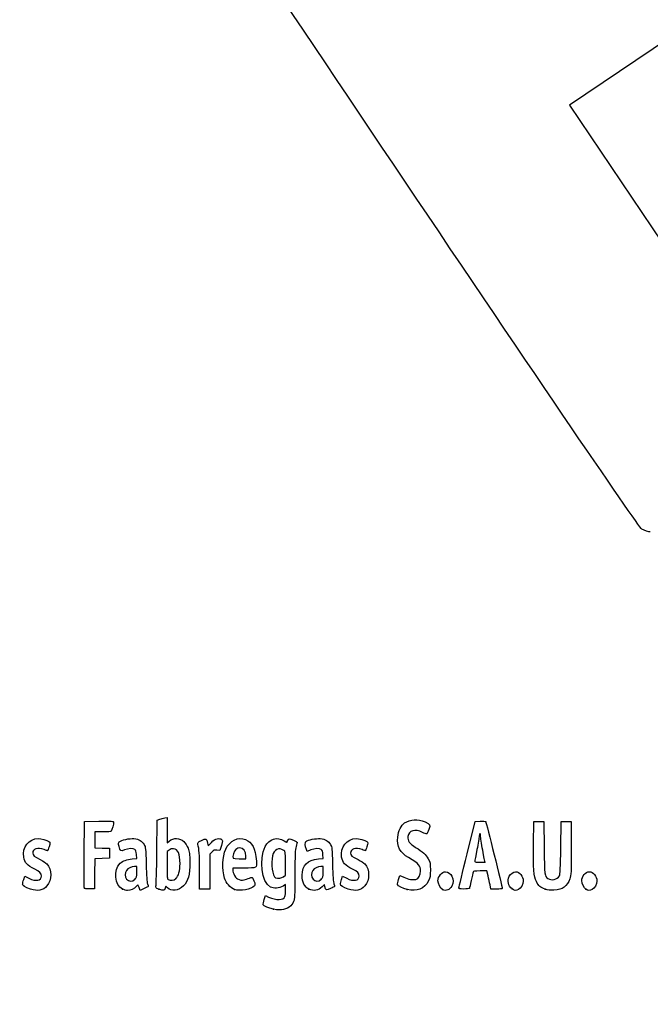
# Model space of a CAD drawing. Units: millimetres. Extents: x 0 to 291, y 0 to 204.
# Drawn here: x 41 to 78, y 0 to 59 of the extents above; entities that cross this region are included whole.
import ezdxf
from ezdxf import colors
from ezdxf.entities.mleader import LeaderData, LeaderLine
from ezdxf.math import Vec2, Vec3

# ---------------------------------------------------------------- set-up
doc = ezdxf.new("R2010")
doc.units = ezdxf.units.MM
doc.layers.add('Predeterminado', color=7, linetype='Continuous')

# ---------------------------------------------------------------- blocks, each defined once
blk = doc.blocks.new('_DOT')
at = {"color": 0}
blk.add_line((0, 0), (-1, 0), dxfattribs=at)
at = {"color": 0, "const_width": 0.333}
blk.add_lwpolyline([(-0.1665, 0, 1), (0.1665, 0, 1)], format="xyb", close=True, dxfattribs=at)
blk = doc.blocks.new('SE17')
at = {"color": 7, "linetype": 'Continuous'}
for p, q in [((55.295, 6.219), (55.364, 6.456)), ((55.364, 6.456), (55.548, 6.374))]:
    blk.add_line(p, q, dxfattribs=at)
blk = doc.blocks.new('SE16')
blk.add_blockref('SE17', (0, 0))
blk = doc.blocks.new('SE19')
at = {"color": 7, "linetype": 'Continuous'}
for p, q in [((56.562, 7.113), (56.413, 7.021)), ((56.562, 6.812), (56.562, 7.113))]:
    blk.add_line(p, q, dxfattribs=at)
blk = doc.blocks.new('SE18')
blk.add_blockref('SE19', (0, 0))
blk = doc.blocks.new('SE21')
at = {"color": 7, "linetype": 'Continuous'}
blk.add_point((55.854, 5.647), dxfattribs=at)
blk = doc.blocks.new('SE20')
blk.add_blockref('SE21', (0, 0))
blk = doc.blocks.new('SE23')
at = {"color": 7, "linetype": 'Continuous'}
for p, q in [((56.562, 7.671), (56.562, 8.375)), ((56.449, 7.582), (56.562, 7.671))]:
    blk.add_line(p, q, dxfattribs=at)
blk = doc.blocks.new('SE22')
blk.add_blockref('SE23', (0, 0))
blk = doc.blocks.new('SE25')
at = {"color": 7, "linetype": 'Continuous'}
blk.add_point((56.449, 7.582), dxfattribs=at)
blk = doc.blocks.new('SE24')
blk.add_blockref('SE25', (0, 0))
blk = doc.blocks.new('SE91')
at = {"color": 7, "linetype": 'Continuous'}
for p, q in [((40.998, 7.413), (41.064, 7.606)), ((41.064, 7.606), (41.309, 7.486))]:
    blk.add_line(p, q, dxfattribs=at)
blk = doc.blocks.new('SE90')
blk.add_blockref('SE91', (0, 0))
blk = doc.blocks.new('SE93')
at = {"color": 7, "linetype": 'Continuous'}
blk.add_line((41.393, 6.847), (41.393, 6.847), dxfattribs=at)
blk = doc.blocks.new('SE92')
blk.add_blockref('SE93', (0, 0))
blk = doc.blocks.new('SE95')
at = {"color": 7, "linetype": 'Continuous'}
for p, q in [((47.726, 8.665), (47.707, 8.901)), ((47.446, 8.639), (47.726, 8.665))]:
    blk.add_line(p, q, dxfattribs=at)
blk = doc.blocks.new('SE94')
blk.add_blockref('SE95', (0, 0))
blk = doc.blocks.new('SE97')
at = {"color": 7, "linetype": 'Continuous'}
for p, q in [((47.79, 7.105), (47.689, 6.996)), ((47.858, 6.932), (47.79, 7.105)), ((47.926, 6.759), (47.858, 6.932)), ((48.154, 6.873), (47.926, 6.759))]:
    blk.add_line(p, q, dxfattribs=at)
blk = doc.blocks.new('SE96')
blk.add_blockref('SE97', (0, 0))
blk = doc.blocks.new('SE99')
at = {"color": 7, "linetype": 'Continuous'}
blk.add_point((46.875, 6.845), dxfattribs=at)
blk = doc.blocks.new('SE98')
blk.add_blockref('SE99', (0, 0))
blk = doc.blocks.new('SE101')
at = {"color": 7, "linetype": 'Continuous'}
for p, q in [((47.717, 8.18), (47.587, 8.18)), ((47.717, 7.856), (47.717, 8.18))]:
    blk.add_line(p, q, dxfattribs=at)
blk = doc.blocks.new('SE100')
blk.add_blockref('SE101', (0, 0))
blk = doc.blocks.new('SE103')
at = {"color": 7, "linetype": 'Continuous'}
blk.add_point((47.603, 7.426), dxfattribs=at)
blk = doc.blocks.new('SE102')
blk.add_blockref('SE103', (0, 0))
blk = doc.blocks.new('SE105')
at = {"color": 7, "linetype": 'Continuous'}
for p, q in [((48.915, 9.038), (48.941, 10.949)), ((48.941, 10.949), (49.091, 10.998))]:
    blk.add_line(p, q, dxfattribs=at)
blk = doc.blocks.new('SE104')
blk.add_blockref('SE105', (0, 0))
blk = doc.blocks.new('SE107')
at = {"color": 7, "linetype": 'Continuous'}
for p, q in [((49.381, 11.076), (49.52, 11.106)), ((49.52, 11.106), (49.52, 10.348)), ((49.52, 10.348), (49.52, 9.589)), ((49.52, 9.589), (49.65, 9.699))]:
    blk.add_line(p, q, dxfattribs=at)
blk = doc.blocks.new('SE106')
blk.add_blockref('SE107', (0, 0))
blk = doc.blocks.new('SE109')
at = {"color": 7, "linetype": 'Continuous'}
for p, q in [((49.444, 7.023), (49.398, 6.893)), ((49.551, 6.915), (49.444, 7.023))]:
    blk.add_line(p, q, dxfattribs=at)
blk = doc.blocks.new('SE108')
blk.add_blockref('SE109', (0, 0))
blk = doc.blocks.new('SE111')
at = {"color": 7, "linetype": 'Continuous'}
blk.add_point((49.034, 6.84), dxfattribs=at)
blk = doc.blocks.new('SE110')
blk.add_blockref('SE111', (0, 0))
blk = doc.blocks.new('SE113')
at = {"color": 7, "linetype": 'Continuous'}
for p, q in [((49.636, 9.166), (49.52, 9.075)), ((49.52, 9.075), (49.52, 8.265))]:
    blk.add_line(p, q, dxfattribs=at)
blk = doc.blocks.new('SE112')
blk.add_blockref('SE113', (0, 0))
blk = doc.blocks.new('SE115')
at = {"color": 7, "linetype": 'Continuous'}
blk.add_point((50.048, 7.466), dxfattribs=at)
blk = doc.blocks.new('SE114')
blk.add_blockref('SE115', (0, 0))
blk = doc.blocks.new('SE117')
at = {"color": 7, "linetype": 'Continuous'}
for p, q in [((54.088, 8.094), (53.428, 8.094)), ((53.428, 8.094), (53.428, 7.974))]:
    blk.add_line(p, q, dxfattribs=at)
blk = doc.blocks.new('SE116')
blk.add_blockref('SE117', (0, 0))
blk = doc.blocks.new('SE119')
at = {"color": 7, "linetype": 'Continuous'}
blk.add_point((53.535, 6.825), dxfattribs=at)
blk = doc.blocks.new('SE118')
blk.add_blockref('SE119', (0, 0))
blk = doc.blocks.new('SE121')
at = {"color": 7, "linetype": 'Continuous'}
for p, q in [((54.201, 8.652), (54.201, 8.8)), ((53.814, 8.652), (54.201, 8.652))]:
    blk.add_line(p, q, dxfattribs=at)
blk = doc.blocks.new('SE120')
blk.add_blockref('SE121', (0, 0))
blk = doc.blocks.new('SE123')
at = {"color": 7, "linetype": 'Continuous'}
for p, q in [((58.805, 8.665), (58.785, 8.901)), ((58.524, 8.639), (58.805, 8.665))]:
    blk.add_line(p, q, dxfattribs=at)
blk = doc.blocks.new('SE122')
blk.add_blockref('SE123', (0, 0))
blk = doc.blocks.new('SE125')
at = {"color": 7, "linetype": 'Continuous'}
for p, q in [((57.846, 9.088), (57.801, 9.203)), ((58.063, 9.171), (57.846, 9.088))]:
    blk.add_line(p, q, dxfattribs=at)
blk = doc.blocks.new('SE124')
blk.add_blockref('SE125', (0, 0))
blk = doc.blocks.new('SE127')
at = {"color": 7, "linetype": 'Continuous'}
for p, q in [((58.876, 7.119), (58.739, 6.986)), ((58.906, 6.994), (58.876, 7.119))]:
    blk.add_line(p, q, dxfattribs=at)
blk = doc.blocks.new('SE126')
blk.add_blockref('SE127', (0, 0))
blk = doc.blocks.new('SE129')
at = {"color": 7, "linetype": 'Continuous'}
blk.add_point((57.946, 6.848), dxfattribs=at)
blk = doc.blocks.new('SE128')
blk.add_blockref('SE129', (0, 0))
blk = doc.blocks.new('SE131')
at = {"color": 7, "linetype": 'Continuous'}
for p, q in [((58.795, 8.18), (58.665, 8.18)), ((58.795, 7.856), (58.795, 8.18))]:
    blk.add_line(p, q, dxfattribs=at)
blk = doc.blocks.new('SE130')
blk.add_blockref('SE131', (0, 0))
blk = doc.blocks.new('SE133')
at = {"color": 7, "linetype": 'Continuous'}
blk.add_point((58.681, 7.426), dxfattribs=at)
blk = doc.blocks.new('SE132')
blk.add_blockref('SE133', (0, 0))
blk = doc.blocks.new('SE135')
at = {"color": 7, "linetype": 'Continuous'}
for p, q in [((59.891, 7.413), (59.957, 7.606)), ((59.957, 7.606), (60.203, 7.486))]:
    blk.add_line(p, q, dxfattribs=at)
blk = doc.blocks.new('SE134')
blk.add_blockref('SE135', (0, 0))
blk = doc.blocks.new('SE137')
at = {"color": 7, "linetype": 'Continuous'}
blk.add_line((60.286, 6.847), (60.286, 6.847), dxfattribs=at)
blk = doc.blocks.new('SE136')
blk.add_blockref('SE137', (0, 0))
blk = doc.blocks.new('SE139')
at = {"color": 7, "linetype": 'Continuous'}
for p, q in [((63.282, 7.421), (63.351, 7.658)), ((63.351, 7.658), (63.591, 7.548))]:
    blk.add_line(p, q, dxfattribs=at)
blk = doc.blocks.new('SE138')
blk.add_blockref('SE139', (0, 0))
blk = doc.blocks.new('SE141')
at = {"color": 7, "linetype": 'Continuous'}
blk.add_point((63.793, 6.823), dxfattribs=at)
blk = doc.blocks.new('SE140')
blk.add_blockref('SE141', (0, 0))
blk = doc.blocks.new('SE143')
at = {"color": 7, "linetype": 'Continuous'}
blk.add_point((65.891, 6.815), dxfattribs=at)
blk = doc.blocks.new('SE142')
blk.add_blockref('SE143', (0, 0))
blk = doc.blocks.new('SE145')
at = {"color": 7, "linetype": 'Continuous'}
blk.add_point((70.028, 6.852), dxfattribs=at)
blk = doc.blocks.new('SE144')
blk.add_blockref('SE145', (0, 0))
blk = doc.blocks.new('SE147')
at = {"color": 7, "linetype": 'Continuous'}
for p, q in [((71.299, 9.511), (71.312, 10.863)), ((71.312, 10.863), (71.612, 10.863)), ((71.612, 10.863), (71.913, 10.863)), ((71.913, 10.863), (71.934, 9.296))]:
    blk.add_line(p, q, dxfattribs=at)
blk = doc.blocks.new('SE146')
blk.add_blockref('SE147', (0, 0))
blk = doc.blocks.new('SE149')
at = {"color": 7, "linetype": 'Continuous'}
for p, q in [((72.922, 9.296), (72.943, 10.863)), ((72.943, 10.863), (73.244, 10.863)), ((73.244, 10.863), (73.544, 10.863)), ((73.544, 10.863), (73.544, 9.275))]:
    blk.add_line(p, q, dxfattribs=at)
blk = doc.blocks.new('SE148')
blk.add_blockref('SE149', (0, 0))
blk = doc.blocks.new('SE151')
at = {"color": 7, "linetype": 'Continuous'}
blk.add_point((71.988, 6.841), dxfattribs=at)
blk = doc.blocks.new('SE150')
blk.add_blockref('SE151', (0, 0))
blk = doc.blocks.new('SE153')
at = {"color": 7, "linetype": 'Continuous'}
blk.add_point((74.415, 6.838), dxfattribs=at)
blk = doc.blocks.new('SE152')
blk.add_blockref('SE153', (0, 0))
blk = doc.blocks.new('SE183')
at = {"color": 7, "linetype": 'Continuous'}
for p, q in [((44.593, 8.91), (44.604, 10.863)), ((44.604, 10.863), (45.473, 10.875))]:
    blk.add_line(p, q, dxfattribs=at)
blk = doc.blocks.new('SE182')
blk.add_blockref('SE183', (0, 0))
blk = doc.blocks.new('SE185')
at = {"color": 7, "linetype": 'Continuous'}
for p, q in [((45.693, 10.241), (45.226, 10.241)), ((45.226, 10.241), (45.226, 9.77)), ((45.226, 9.77), (45.226, 9.299)), ((45.226, 9.299), (45.666, 9.287)), ((45.666, 9.287), (46.107, 9.275)), ((46.107, 9.275), (46.107, 8.974)), ((46.107, 8.974), (46.107, 8.674)), ((45.228, 8.649), (45.216, 7.76)), ((45.667, 8.661), (45.228, 8.649)), ((46.107, 8.674), (45.667, 8.661)), ((45.216, 7.76), (45.205, 6.87)), ((45.205, 6.87), (44.914, 6.857))]:
    blk.add_line(p, q, dxfattribs=at)
blk = doc.blocks.new('SE184')
blk.add_blockref('SE185', (0, 0))
blk = doc.blocks.new('SE187')
at = {"color": 7, "linetype": 'Continuous'}
blk.add_point((44.603, 6.9), dxfattribs=at)
blk = doc.blocks.new('SE186')
blk.add_blockref('SE187', (0, 0))
blk = doc.blocks.new('SE189')
at = {"color": 7, "linetype": 'Continuous'}
for p, q in [((51.927, 9.584), (51.972, 9.421)), ((51.972, 9.421), (52.152, 9.62))]:
    blk.add_line(p, q, dxfattribs=at)
blk = doc.blocks.new('SE188')
blk.add_blockref('SE189', (0, 0))
blk = doc.blocks.new('SE191')
at = {"color": 7, "linetype": 'Continuous'}
for p, q in [((52.747, 9.436), (52.655, 9.133)), ((52.655, 9.133), (52.485, 9.155))]:
    blk.add_line(p, q, dxfattribs=at)
blk = doc.blocks.new('SE190')
blk.add_blockref('SE191', (0, 0))
blk = doc.blocks.new('SE193')
at = {"color": 7, "linetype": 'Continuous'}
for p, q in [((52.184, 9.047), (52.054, 8.916)), ((52.054, 8.916), (52.054, 7.882)), ((51.452, 6.849), (51.451, 7.954)), ((51.451, 7.954), (51.451, 7.954)), ((52.054, 7.882), (52.054, 6.849)), ((51.753, 6.849), (51.452, 6.849)), ((52.054, 6.849), (51.753, 6.849))]:
    blk.add_line(p, q, dxfattribs=at)
blk = doc.blocks.new('SE192')
blk.add_blockref('SE193', (0, 0))
blk = doc.blocks.new('SE195')
at = {"color": 7, "linetype": 'Continuous'}
for p, q in [((67.352, 8.931), (67.834, 10.863)), ((67.834, 10.863), (68.13, 10.876))]:
    blk.add_line(p, q, dxfattribs=at)
blk = doc.blocks.new('SE194')
blk.add_blockref('SE195', (0, 0))
blk = doc.blocks.new('SE197')
at = {"color": 7, "linetype": 'Continuous'}
for p, q in [((68.77, 6.849), (68.716, 7.096)), ((69.107, 6.849), (68.77, 6.849))]:
    blk.add_line(p, q, dxfattribs=at)
blk = doc.blocks.new('SE196')
blk.add_blockref('SE197', (0, 0))
blk = doc.blocks.new('SE199')
at = {"color": 7, "linetype": 'Continuous'}
for p, q in [((68.533, 7.922), (68.132, 7.922)), ((68.597, 7.632), (68.533, 7.922))]:
    blk.add_line(p, q, dxfattribs=at)
blk = doc.blocks.new('SE198')
blk.add_blockref('SE199', (0, 0))
blk = doc.blocks.new('SE201')
at = {"color": 7, "linetype": 'Continuous'}
blk.add_point((66.869, 6.924), dxfattribs=at)
blk = doc.blocks.new('SE200')
blk.add_blockref('SE201', (0, 0))
blk = doc.blocks.new('SE203')
at = {"color": 7, "linetype": 'Continuous'}
blk.add_point((68.413, 8.448), dxfattribs=at)
blk = doc.blocks.new('SE202')
blk.add_blockref('SE203', (0, 0))
blk = doc.blocks.new('SE339')
at = {"color": 7, "linetype": 'Continuous'}
for p, q in [((79.377, 57.417), (73.443, 53.43)), ((73.443, 53.43), (79.808, 43.956))]:
    blk.add_line(p, q, dxfattribs=at)
blk = doc.blocks.new('SE338')
blk.add_blockref('SE339', (0, 0))
blk = doc.blocks.new('SE341')
at = {"color": 7, "linetype": 'Continuous'}
blk.add_line((78.244, 28.068), (78.244, 28.068), dxfattribs=at)
blk = doc.blocks.new('SE340')
blk.add_blockref('SE341', (0, 0))

msp = doc.modelspace()

# ---------------------------------------------------------------- linework, layer by layer
at = {"color": 7, "linetype": 'Continuous'}
for points in [[(77.74807, 28.2335), (77.35203, 28.44712), (48.52383, 71.30374), (48.39069, 71.87686)], [(78.24405, 28.06777), (78.1408, 28.06747), (77.91761, 28.14205), (77.74807, 28.2335)], [(45.47322, 10.87505), (46.24148, 10.88532), (46.34273, 10.87878), (46.34273, 10.81892)], [(46.34273, 10.81892), (46.34273, 10.70771), (46.24765, 10.35225), (46.20246, 10.29449)], [(49.09081, 10.99761), (49.17347, 11.02435), (49.3039, 11.05977), (49.38065, 11.07632)], [(63.23266, 9.9332), (63.26691, 10.29994), (63.43175, 10.64076), (63.64055, 10.77654)], [(63.64055, 10.77654), (63.97883, 10.99651), (64.42901, 11.01869), (64.85301, 10.83629)], [(64.85301, 10.83629), (65.15994, 10.70425), (65.17792, 10.66863), (65.08125, 10.38417)], [(68.12991, 10.87627), (68.29288, 10.88332), (68.4411, 10.87366), (68.45929, 10.8548)], [(68.45929, 10.8548), (68.48692, 10.82613), (69.44379, 6.95902), (69.44379, 6.87602)], [(46.20246, 10.29449), (46.17345, 10.25741), (46.01602, 10.24082), (45.6934, 10.24082)], [(53.00339, 9.21029), (53.22921, 9.72285), (53.74531, 9.97396), (54.19059, 9.78791)], [(55.35415, 9.37082), (55.5951, 9.84312), (56.06451, 9.98167), (56.48376, 9.70422)], [(63.83393, 9.96165), (63.80309, 9.72643), (63.93571, 9.54226), (64.29114, 9.3267)], [(64.699, 10.21719), (64.27703, 10.44155), (63.88154, 10.32473), (63.83393, 9.96165)], [(64.95229, 10.12585), (64.92626, 10.11585), (64.81228, 10.15696), (64.699, 10.21719)], [(65.08125, 10.38417), (65.03636, 10.25209), (64.97833, 10.13584), (64.95229, 10.12585)], [(68.06889, 9.99391), (68.06835, 9.90535), (68.01052, 9.54306), (67.94024, 9.18881)], [(68.11269, 10.15494), (68.08908, 10.15494), (68.06936, 10.08248), (68.06889, 9.99391)], [(68.15563, 10.00858), (68.15563, 10.08908), (68.13631, 10.15494), (68.11269, 10.15494)], [(68.28442, 9.16054), (68.21359, 9.54647), (68.15563, 9.92809), (68.15563, 10.00858)], [(41.00013, 8.75147), (40.89827, 9.31367), (41.31826, 9.85314), (41.85857, 9.85412)], [(41.85857, 9.85412), (42.02384, 9.85439), (42.38829, 9.74792), (42.49899, 9.66697)], [(42.50679, 9.3651), (42.46506, 9.23272), (42.42467, 9.1244), (42.41704, 9.1244)], [(42.49899, 9.66697), (42.58062, 9.60729), (42.58081, 9.59992), (42.50679, 9.3651)], [(46.66443, 9.38333), (46.61568, 9.56816), (46.61765, 9.59907), (46.68191, 9.65722)], [(46.98726, 9.17147), (46.74612, 9.07984), (46.74415, 9.08113), (46.66443, 9.38333)], [(46.68191, 9.65722), (46.80125, 9.76523), (47.27955, 9.86701), (47.55176, 9.84232)], [(47.55176, 9.84232), (47.85775, 9.81458), (48.02424, 9.71783), (48.15247, 9.49326)], [(48.15247, 9.49326), (48.24729, 9.32718), (48.25413, 9.26277), (48.27806, 8.30857)], [(49.65028, 9.69856), (49.90326, 9.91142), (50.28062, 9.89912), (50.52152, 9.67016)], [(50.52152, 9.67016), (50.60236, 9.59333), (50.71069, 9.41829), (50.76627, 9.27469)], [(51.3486, 9.51159), (51.32199, 9.6099), (51.34148, 9.63053), (51.56416, 9.73975)], [(51.45057, 7.95432), (51.44886, 8.96689), (51.4338, 9.19694), (51.3486, 9.51159)], [(51.56416, 9.73975), (51.83647, 9.8733), (51.84831, 9.86823), (51.92692, 9.5842)], [(52.15234, 9.61954), (52.29484, 9.7761), (52.36874, 9.82222), (52.50445, 9.8393)], [(52.50445, 9.8393), (52.61582, 9.85331), (52.70481, 9.83943), (52.75758, 9.79998)], [(52.75758, 9.79998), (52.83725, 9.74033), (52.83702, 9.73269), (52.74685, 9.43581)], [(54.19059, 9.78791), (54.58396, 9.62355), (54.75193, 9.28669), (54.82667, 8.51226)], [(55.66045, 6.96837), (55.14499, 7.25162), (54.97065, 8.61909), (55.35415, 9.37082)], [(56.48376, 9.70422), (56.63481, 9.60426), (56.64425, 9.60302), (56.66862, 9.67981)], [(56.66862, 9.67981), (56.72306, 9.85132), (56.79984, 9.86592), (57.0311, 9.74874)], [(57.0311, 9.74874), (57.15104, 9.68795), (57.24895, 9.63372), (57.24867, 9.62821)], [(57.18477, 9.38204), (57.13511, 9.19701), (57.12122, 8.8437), (57.12064, 7.75036)], [(57.24867, 9.62821), (57.24827, 9.62271), (57.21964, 9.51193), (57.18477, 9.38204)], [(57.80074, 9.2028), (57.71989, 9.4092), (57.70794, 9.6179), (57.77385, 9.6726)], [(57.77385, 9.6726), (57.89006, 9.76905), (58.37589, 9.86536), (58.62997, 9.84232)], [(58.62997, 9.84232), (58.93595, 9.81458), (59.10244, 9.71783), (59.23067, 9.49326)], [(59.23067, 9.49326), (59.3255, 9.32718), (59.33233, 9.26277), (59.35626, 8.30857)], [(59.89319, 8.75148), (59.79133, 9.31368), (60.21133, 9.85315), (60.75163, 9.85413)], [(60.75163, 9.85413), (60.9169, 9.8544), (61.28135, 9.74793), (61.39206, 9.66698)], [(61.39985, 9.36511), (61.35812, 9.23272), (61.31774, 9.12441), (61.3101, 9.12441)], [(61.39206, 9.66698), (61.47368, 9.60729), (61.47387, 9.59993), (61.39985, 9.36511)], [(63.87391, 8.71296), (63.36222, 9.01641), (63.17952, 9.36407), (63.23266, 9.9332)], [(71.47776, 7.2893), (71.3199, 7.60059), (71.28559, 8.02752), (71.29921, 9.51086)], [(42.22061, 9.18881), (41.82719, 9.32762), (41.53359, 9.24186), (41.53359, 8.98813)], [(41.53359, 8.98813), (41.53359, 8.85128), (41.61114, 8.78396), (41.98445, 8.59678)], [(42.41704, 9.1244), (42.40941, 9.1244), (42.32102, 9.15339), (42.22061, 9.18881)], [(44.60266, 6.90035), (44.59092, 6.93096), (44.58636, 7.83517), (44.59252, 8.90972)], [(47.60789, 9.19525), (47.49602, 9.27705), (47.23924, 9.26721), (46.98726, 9.17147)], [(47.70674, 8.90133), (47.69317, 9.06496), (47.66287, 9.15505), (47.60789, 9.19525)], [(48.85832, 7.01826), (48.87585, 7.07848), (48.90152, 7.98753), (48.91536, 9.03837)], [(49.9001, 9.24458), (49.7993, 9.2533), (49.7147, 9.22823), (49.636, 9.16632)], [(50.29207, 8.34857), (50.29018, 8.94293), (50.16839, 9.22138), (49.9001, 9.24458)], [(50.76627, 9.27469), (50.85208, 9.05301), (50.86646, 8.93619), (50.86938, 8.43739)], [(52.48505, 9.15534), (52.33762, 9.17511), (52.2982, 9.16093), (52.18448, 9.04721)], [(52.93544, 7.49726), (52.77963, 8.01422), (52.80963, 8.77049), (53.00339, 9.21029)], [(53.46954, 8.94908), (53.38467, 8.65313), (53.38588, 8.65208), (53.81408, 8.65208)], [(53.83997, 9.29616), (53.6735, 9.29616), (53.53072, 9.16238), (53.46954, 8.94908)], [(54.20053, 8.79957), (54.20053, 9.10374), (54.06081, 9.29616), (53.83997, 9.29616)], [(55.78791, 8.8182), (55.68019, 8.36918), (55.78949, 7.59444), (55.97085, 7.52147)], [(56.4633, 9.14426), (56.15887, 9.34373), (55.88191, 9.21003), (55.78791, 8.8182)], [(56.56216, 8.3751), (56.56216, 9.06293), (56.55984, 9.08101), (56.4633, 9.14426)], [(58.68609, 9.19525), (58.5739, 9.27729), (58.31723, 9.26713), (58.06318, 9.1706)], [(58.78494, 8.90134), (58.77137, 9.06496), (58.74108, 9.15505), (58.68609, 9.19525)], [(61.11367, 9.18882), (60.72026, 9.32762), (60.42665, 9.24186), (60.42665, 8.98813)], [(60.42665, 8.98813), (60.42665, 8.85128), (60.50421, 8.78397), (60.87751, 8.59679)], [(61.3101, 9.12441), (61.30247, 9.12441), (61.21408, 9.15339), (61.11367, 9.18882)], [(64.29114, 9.3267), (64.71544, 9.06937), (64.90375, 8.89913), (65.04381, 8.64625)], [(66.86939, 6.92379), (66.87047, 6.96512), (67.08783, 7.86845), (67.35245, 8.93118)], [(67.94024, 9.18881), (67.86996, 8.83457), (67.81238, 8.52058), (67.81228, 8.49106)], [(68.41324, 8.44812), (68.41322, 8.45402), (68.35525, 8.77461), (68.28442, 9.16054)], [(71.93425, 9.29617), (71.95681, 7.64904), (71.9614, 7.61175), (72.15882, 7.47347)], [(72.84636, 7.63449), (72.88586, 7.70354), (72.90614, 8.14985), (72.92184, 9.29617)], [(73.54445, 9.2747), (73.54445, 7.84256), (73.53667, 7.66361), (73.46541, 7.4592)], [(41.65106, 8.03208), (41.19918, 8.252), (41.06344, 8.40202), (41.00013, 8.75147)], [(41.98445, 8.59678), (42.14976, 8.51389), (42.32757, 8.40038), (42.37958, 8.34453)], [(42.37958, 8.34453), (42.68455, 8.01705), (42.68473, 7.38142), (42.37999, 7.0343)], [(46.87502, 6.84468), (46.40808, 7.05673), (46.32187, 8.00202), (46.73484, 8.38166)], [(46.73484, 8.38166), (46.8872, 8.52173), (47.13005, 8.60971), (47.44564, 8.63918)], [(48.27806, 8.30857), (48.29468, 7.64599), (48.32232, 7.25084), (48.35855, 7.15777)], [(49.5202, 8.26465), (49.5202, 7.53796), (49.52798, 7.44953), (49.59534, 7.4103)], [(50.04753, 7.46631), (50.19632, 7.6042), (50.29332, 7.95416), (50.29207, 8.34857)], [(50.86938, 8.43739), (50.87371, 7.69596), (50.77141, 7.31566), (50.49261, 7.03687)], [(54.82667, 8.51226), (54.86757, 8.08847), (54.87713, 8.09388), (54.08793, 8.09388)], [(57.55111, 7.66449), (57.55219, 8.26879), (57.86003, 8.5772), (58.52384, 8.63918)], [(59.35626, 8.30857), (59.37289, 7.646), (59.40053, 7.25084), (59.43675, 7.15777)], [(60.54412, 8.03209), (60.09224, 8.25201), (59.9565, 8.40203), (59.89319, 8.75148)], [(60.87751, 8.59679), (61.04282, 8.5139), (61.22063, 8.40039), (61.27265, 8.34454)], [(61.27265, 8.34454), (61.57761, 8.01706), (61.57779, 7.38142), (61.27305, 7.03431)], [(64.59155, 7.91352), (64.59196, 8.24494), (64.51069, 8.33535), (63.87391, 8.71296)], [(65.04381, 8.64625), (65.16143, 8.43389), (65.17138, 8.38242), (65.17135, 7.98653)], [(67.81228, 8.49106), (67.81228, 8.45322), (67.90077, 8.43738), (68.11269, 8.43738)], [(68.11269, 8.43738), (68.27801, 8.43738), (68.41325, 8.44221), (68.41324, 8.44812)], [(41.30948, 7.48572), (41.71791, 7.28634), (42.04885, 7.34511), (42.04885, 7.61702)], [(42.04885, 7.61702), (42.04885, 7.79033), (41.96235, 7.88059), (41.65106, 8.03208)], [(47.09977, 7.96004), (47.00191, 7.82033), (47.0109, 7.57122), (47.11875, 7.43412)], [(47.58658, 8.17976), (47.40603, 8.17976), (47.18323, 8.0792), (47.09977, 7.96004)], [(47.60316, 7.42628), (47.70668, 7.52222), (47.71677, 7.56035), (47.71677, 7.85566)], [(53.42763, 7.97416), (53.42763, 7.90831), (53.47111, 7.76823), (53.52424, 7.66285)], [(53.52424, 7.66285), (53.60376, 7.50515), (53.65367, 7.46088), (53.80635, 7.41257)], [(57.12064, 7.75036), (57.1201, 6.86628), (57.10251, 6.29226), (57.07247, 6.18407)], [(57.94567, 6.84806), (57.69598, 6.96139), (57.55036, 7.26271), (57.55111, 7.66449)], [(58.17798, 7.96004), (58.08012, 7.82033), (58.0891, 7.57122), (58.19695, 7.43411)], [(58.66478, 8.17975), (58.48423, 8.17975), (58.26144, 8.0792), (58.17798, 7.96004)], [(58.68136, 7.42628), (58.78489, 7.52222), (58.79498, 7.56035), (58.79498, 7.85567)], [(60.20254, 7.48572), (60.61097, 7.28635), (60.94192, 7.34512), (60.94192, 7.61702)], [(60.94192, 7.61702), (60.94192, 7.79034), (60.85541, 7.88059), (60.54412, 8.03209)], [(64.31139, 7.42418), (64.46285, 7.4622), (64.59136, 7.68665), (64.59155, 7.91352)], [(65.17135, 7.98653), (65.17132, 7.60241), (65.15903, 7.53384), (65.05475, 7.33606)], [(65.62224, 7.33625), (65.62224, 7.59648), (65.85917, 7.87919), (66.07725, 7.87919)], [(66.07725, 7.87919), (66.20755, 7.87919), (66.38542, 7.75024), (66.45376, 7.60622)], [(66.45376, 7.60622), (66.54638, 7.41104), (66.54245, 7.22499), (66.44152, 7.02716)], [(67.70855, 7.84697), (67.69564, 7.80564), (67.64612, 7.58173), (67.5985, 7.34939)], [(68.1324, 7.92212), (67.78866, 7.92212), (67.72871, 7.91149), (67.70855, 7.84697)], [(68.71612, 7.09554), (68.68624, 7.23134), (68.63277, 7.47287), (68.59728, 7.63228)], [(70.0284, 6.85245), (69.79216, 7.03828), (69.72615, 7.32942), (69.8575, 7.60622)], [(69.8575, 7.60622), (69.9267, 7.75204), (70.10401, 7.87919), (70.23816, 7.87919)], [(70.23816, 7.87919), (70.46436, 7.87919), (70.68902, 7.6023), (70.68902, 7.32352)], [(72.15882, 7.47347), (72.3635, 7.33011), (72.72001, 7.4136), (72.84636, 7.63449)], [(74.16706, 7.34757), (74.16706, 7.60348), (74.40088, 7.87919), (74.61792, 7.87919)], [(74.61792, 7.87919), (74.84411, 7.87919), (75.06877, 7.6023), (75.06877, 7.32352)], [(40.93245, 7.14256), (40.93245, 7.18504), (40.96202, 7.3066), (40.99817, 7.4127)], [(41.3932, 6.84657), (41.08387, 6.94544), (40.93245, 7.04271), (40.93245, 7.14256)], [(42.37999, 7.0343), (42.13449, 6.7547), (41.85001, 6.70057), (41.39322, 6.84657)], [(47.11875, 7.43412), (47.23666, 7.28422), (47.44621, 7.28082), (47.60316, 7.42628)], [(48.35855, 7.15777), (48.38889, 7.07981), (48.40666, 7.00967), (48.39802, 7.00191)], [(50.49261, 7.03687), (50.19201, 6.73627), (49.78297, 6.68347), (49.55111, 6.91533)], [(49.59534, 7.4103), (49.72847, 7.33276), (49.93042, 7.35778), (50.04753, 7.46631)], [(53.53498, 6.82454), (53.28767, 6.9161), (53.02012, 7.2163), (52.93544, 7.49726)], [(54.7104, 7.035), (54.53616, 6.82393), (53.86245, 6.7033), (53.53498, 6.82454)], [(53.80635, 7.41257), (53.97281, 7.35991), (54.0169, 7.36247), (54.23574, 7.43752)], [(54.23574, 7.43752), (54.36988, 7.48352), (54.50742, 7.52925), (54.5414, 7.53915)], [(54.5414, 7.53915), (54.58335, 7.55137), (54.62983, 7.48486), (54.68629, 7.33182)], [(54.68629, 7.33182), (54.75744, 7.13897), (54.76091, 7.09618), (54.7104, 7.035)], [(56.41265, 7.02088), (56.19754, 6.88794), (55.85085, 6.86373), (55.66045, 6.96837)], [(55.97085, 7.52147), (56.10492, 7.46752), (56.34179, 7.49737), (56.44902, 7.58173)], [(58.19695, 7.43411), (58.31486, 7.28421), (58.52442, 7.28082), (58.68136, 7.42628)], [(59.43675, 7.15777), (59.4671, 7.07981), (59.48486, 7.00968), (59.47623, 7.00191)], [(59.82551, 7.14257), (59.82551, 7.18505), (59.85508, 7.30661), (59.89124, 7.4127)], [(60.28626, 6.84658), (59.97693, 6.94544), (59.82551, 7.04272), (59.82551, 7.14257)], [(61.27305, 7.03431), (61.02755, 6.7547), (60.74307, 6.70058), (60.28629, 6.84658)], [(63.22604, 7.11715), (63.21883, 7.15397), (63.24392, 7.29069), (63.28179, 7.42097)], [(63.79321, 6.8232), (63.51305, 6.89121), (63.24285, 7.03125), (63.22604, 7.11715)], [(63.5909, 7.54785), (63.85126, 7.42865), (64.13508, 7.37993), (64.31139, 7.42418)], [(65.05475, 7.33606), (64.79709, 6.8474), (64.3845, 6.67967), (63.79321, 6.8232)], [(65.89144, 6.81481), (65.77781, 6.86965), (65.62224, 7.17099), (65.62224, 7.33625)], [(66.44152, 7.02716), (66.3222, 6.79326), (66.10769, 6.71046), (65.89144, 6.81481)], [(67.5985, 7.34939), (67.55089, 7.11705), (67.50105, 6.90933), (67.48774, 6.8878)], [(70.68902, 7.32352), (70.68902, 7.13695), (70.54667, 6.87584), (70.41134, 6.81418)], [(71.98782, 6.84067), (71.7096, 6.94027), (71.61059, 7.02735), (71.47776, 7.2893)], [(73.46541, 7.4592), (73.30979, 7.0127), (73.02921, 6.81106), (72.51904, 6.77909)], [(74.41486, 6.83773), (74.28923, 6.91563), (74.16706, 7.16699), (74.16706, 7.34757)], [(75.06877, 7.32352), (75.06877, 7.13695), (74.92642, 6.87584), (74.7911, 6.81418)], [(44.91442, 6.85742), (44.70663, 6.84832), (44.61792, 6.86055), (44.60266, 6.90036)], [(47.17068, 6.76372), (47.10498, 6.76425), (46.97193, 6.80067), (46.87502, 6.84468)], [(47.68903, 6.99623), (47.5689, 6.8666), (47.33661, 6.76241), (47.17068, 6.76372)], [(48.39802, 7.00191), (48.38938, 6.99414), (48.27969, 6.93624), (48.15425, 6.87323)], [(49.03377, 6.83987), (48.84169, 6.9037), (48.82879, 6.91681), (48.85832, 7.01826)], [(49.39825, 6.89282), (49.34726, 6.74656), (49.32454, 6.74326), (49.03377, 6.83987)], [(56.52188, 6.4048), (56.54404, 6.46306), (56.56216, 6.64631), (56.56216, 6.81201)], [(58.73895, 6.98624), (58.49288, 6.74891), (58.2553, 6.70753), (57.94567, 6.84806)], [(59.23922, 6.87666), (58.99673, 6.75487), (58.96015, 6.76778), (58.90589, 6.99434)], [(59.47623, 7.00191), (59.4676, 6.99416), (59.36094, 6.93779), (59.23922, 6.87666)], [(67.16551, 6.84865), (66.90955, 6.84865), (66.86774, 6.85926), (66.86939, 6.92379)], [(67.48774, 6.8878), (67.47443, 6.86626), (67.32942, 6.84865), (67.16551, 6.84865)], [(69.44379, 6.87602), (69.44379, 6.86097), (69.29229, 6.84865), (69.10712, 6.84865)], [(70.41134, 6.81418), (70.25053, 6.74091), (70.15851, 6.75011), (70.0284, 6.85245)], [(72.51904, 6.77909), (72.29032, 6.76475), (72.15657, 6.7803), (71.98782, 6.84067)], [(74.7911, 6.81418), (74.64038, 6.74551), (74.55495, 6.75086), (74.41486, 6.83773)], [(55.23978, 5.91191), (55.23237, 5.95035), (55.2573, 6.0884), (55.29518, 6.21867)], [(55.85367, 5.6474), (55.56063, 5.70637), (55.25391, 5.83853), (55.23978, 5.91191)], [(55.54835, 6.374), (56.02012, 6.16531), (56.43584, 6.17847), (56.52188, 6.4048)], [(56.86778, 5.85601), (56.6359, 5.62412), (56.30628, 5.55632), (55.85367, 5.6474)], [(57.07247, 6.18407), (57.04639, 6.09013), (56.95429, 5.94251), (56.86778, 5.85601)]]:
    msp.add_open_spline(points, degree=3, dxfattribs=at)

# ---------------------------------------------------------------- block references
for name in ['SE338', 'SE340', 'SE182', 'SE104', 'SE106', 'SE194', 'SE146', 'SE148', 'SE184', 'SE188', 'SE190', 'SE94', 'SE112', 'SE192', 'SE120', 'SE124', 'SE122', 'SE22', 'SE202', 'SE90', 'SE100', 'SE116', 'SE130', 'SE134', 'SE138', 'SE198', 'SE102', 'SE96', 'SE108', 'SE114', 'SE18', 'SE24', 'SE132', 'SE126', 'SE196', 'SE92', 'SE186', 'SE98', 'SE110', 'SE118', 'SE16', 'SE128', 'SE136', 'SE140', 'SE142', 'SE200', 'SE144', 'SE150', 'SE152', 'SE20']:
    msp.add_blockref(name, (0, 0))

# ---------------------------------------------------------------- leaders
at = {"layer": 'Predeterminado', "color": 7, "linetype": 'Continuous'}
ml = msp.add_multileader_mtext('Standard', dxfattribs=at)
ml.set_content('{\\pxsm0.9;\\fArial TUR|b0||i0||c0|p34;\\W1.;Banco modelo Ronda de estructura metalica con 7 listones de madera de Guinea certificada FSC®\\P}', color=256)
ml.set_leader_properties()
ml.set_arrow_properties(name='DOT')
ml.build(insert=Vec2(0, 0))
ml.multileader.update_dxf_attribs({"leader_type": 0, "dogleg_length": 0, "arrow_head_size": 2.5})
ctx = ml.context
ctx.base_point, ctx.char_height, ctx.arrow_head_size, ctx.landing_gap_size = Vec3(6.63944, 192.24233), 2.5, 2.5, 0.875
notes = []
notes.append((ctx, [(0, (0, 0, 0), (0, 0), (1, 0), 1, [])]))
ctx.mtext.insert = Vec3(8.63944, 193.51358)
ml = msp.add_multileader_mtext('Standard', dxfattribs=at)
ml.set_content('\\L{\\pxsm0.9;\\fArial|b0||i0||c0|p34;\\W1.;Detalle de anclaje\\P}', color=256)
ml.set_leader_properties()
ml.set_arrow_properties(name='DOT')
ml.build(insert=Vec2(0, 0))
ml.multileader.update_dxf_attribs({"leader_type": 0, "dogleg_length": 0, "arrow_head_size": 3.125})
ctx = ml.context
ctx.base_point, ctx.char_height, ctx.arrow_head_size, ctx.landing_gap_size = Vec3(228.05282, 34.92154), 3.125, 3.125, 1.09375
notes.append((ctx, [(0, (0, 0, 0), (0, 0), (1, 0), 1, [])]))
ctx.mtext.insert = Vec3(229.14657, 36.9464)
for ctx, leaders in notes:
    for number, flags, end, landing, length, lines in leaders:
        leader = LeaderData()
        leader.index, (leader.has_last_leader_line, leader.has_dogleg_vector, leader.attachment_direction) = number, flags
        leader.last_leader_point, leader.dogleg_vector, leader.dogleg_length = Vec3(end), Vec3(landing), length
        for number, points, colour, breaks in lines:
            line = LeaderLine()
            line.index, line.vertices, line.color, line.breaks = number, Vec3.list(points), colors.encode_raw_color(colour), breaks
            leader.lines.append(line)
        ctx.leaders.append(leader)

doc.saveas('drawing.dxf')
